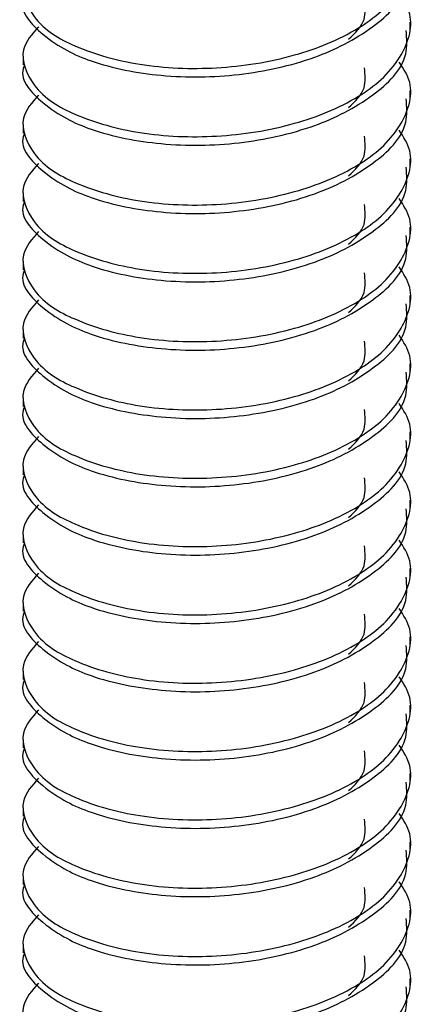
# Model space of a CAD drawing. Units: inches. Extents: x 0.1 to 10.9, y 0.1 to 8.4.
# Drawn here: x 8 to 8.1, y 7.3 to 7.4 of the extents above; entities that cross this region are included whole.
import ezdxf

# ---------------------------------------------------------------- set-up
doc = ezdxf.new("R2010")
doc.units = ezdxf.units.IN
doc.header["$MEASUREMENT"] = 0

msp = doc.modelspace()

# ---------------------------------------------------------------- linework, layer by layer
at = {"color": 7, "linetype": 'Continuous', "lineweight": 25}
for p, q in [((8.060265723378924, 7.40603090367872), (8.060265723378924, 7.406704389231891)), ((8.02956581136026, 7.403998713821418), (8.02956581136026, 7.40332053498913)), ((8.060265723378924, 7.400617206218215), (8.060265723378924, 7.401291865091165)), ((8.02956581136026, 7.398586189680691), (8.02956581136026, 7.397908010848404)), ((8.060265723378924, 7.395204682077489), (8.060265723378924, 7.395879340950439)), ((8.02956581136026, 7.393172492220186), (8.02956581136026, 7.392495486707679)), ((8.060265723378924, 7.389792157936763), (8.060265723378924, 7.390466816809713)), ((8.02956581136026, 7.38775996807946), (8.02956581136026, 7.387082962566953)), ((8.060265723378924, 7.384379633796037), (8.060265723378924, 7.385054292668987)), ((8.02956581136026, 7.382347443938735), (8.02956581136026, 7.381670438426227)), ((8.060265723378924, 7.378967109655312), (8.060265723378924, 7.379641768528261)), ((8.02956581136026, 7.376934919798009), (8.02956581136026, 7.3762579142855)), ((8.060265723378924, 7.373554585514586), (8.060265723378924, 7.374229244387535)), ((8.02956581136026, 7.371522395657283), (8.02956581136026, 7.370845390144775)), ((8.060265723378924, 7.36814206137386), (8.060265723378924, 7.36881554692703)), ((8.02956581136026, 7.366109871516556), (8.02956581136026, 7.365432866004049)), ((8.060265723378924, 7.362729537233133), (8.060265723378924, 7.363403022786304)), ((8.02956581136026, 7.360697347375831), (8.02956581136026, 7.360020341863323)), ((8.060265723378924, 7.357315839772629), (8.060265723378924, 7.357990498645578)), ((8.02956581136026, 7.355284823235105), (8.02956581136026, 7.354606644402818)), ((8.060265723378924, 7.351903315631903), (8.060265723378924, 7.352577974504852)), ((8.02956581136026, 7.3498711257746), (8.02956581136026, 7.349194120262093)), ((8.060265723378924, 7.346490791491177), (8.060265723378924, 7.347165450364127)), ((8.02956581136026, 7.344458601633874), (8.02956581136026, 7.343781596121366)), ((8.060265723378924, 7.341078267350451), (8.060265723378924, 7.341752926223401)), ((8.02956581136026, 7.339046077493149), (8.02956581136026, 7.33836907198064)), ((8.060265723378924, 7.335665743209725), (8.060265723378924, 7.336340402082675)), ((8.02956581136026, 7.333633553352422), (8.02956581136026, 7.332956547839914)), ((8.060265723378924, 7.330253219068999), (8.060265723378924, 7.330927877941948))]:
    msp.add_line(p, q, dxfattribs=at)
for points, knots in [([(8.030797797128256, 7.411753184241113), (8.030278878650417, 7.411170419099462), (8.02907782556571, 7.409821590909813), (8.030429708659387, 7.406511691227603), (8.034023449587542, 7.404462534441104), (8.039033830920292, 7.403123556989279), (8.044979668128912, 7.402888798910661), (8.05089400606416, 7.403816599833938), (8.056004749197744, 7.405844378551462), (8.059500372532888, 7.408739358976494), (8.060739310277851, 7.412301449846197), (8.05973188623071, 7.413841234605436), (8.059386906864422, 7.414368514028601)], [0, 0, 0, 0, 0.05213369300716956, 0.1206650668213678, 0.214991886358197, 0.34220158027848, 0.4870237134336518, 0.6358737986557655, 0.7665105704538019, 0.8729483771890159, 0.956492811098496, 1, 1, 1, 1]), ([(8.029681970018387, 7.408724845891403), (8.029644245233076, 7.408631364608306), (8.02921209614442, 7.407560507585171), (8.031540503124493, 7.405131299575818), (8.035210380905102, 7.403317313512731), (8.040702576043245, 7.402267531267206), (8.046682700258371, 7.402355294344446), (8.052513281730015, 7.403617646828911), (8.057041453787605, 7.405887148061122), (8.060123893143382, 7.408761334785398), (8.05998920391965, 7.410813158578558), (8.059947753718804, 7.411444601139225)], [0, 0, 0, 0, 0.008067282745028168, 0.09241322004710735, 0.2101626439960219, 0.3634563838531146, 0.5307501705203358, 0.6968724479819803, 0.8378300716691611, 0.950092695508635, 1, 1, 1, 1]), ([(8.030797797128258, 7.40634066010039), (8.03027887864199, 7.405757894966657), (8.029077825537772, 7.404409066795337), (8.03042970883805, 7.40109916691903), (8.034023448497237, 7.399050011324713), (8.039033836860634, 7.397711027267626), (8.044979642508393, 7.397476298840255), (8.050894099048257, 7.398403988335232), (8.05600421939186, 7.400432013769168), (8.059501018519336, 7.403326003045114), (8.060739407645796, 7.406888620266583), (8.059731856203832, 7.408428716414164), (8.059386906864422, 7.408955989887875)], [0, 0, 0, 0, 0.05213327569160408, 0.1206641009314089, 0.214990165408549, 0.3421988410509719, 0.4870198149456558, 0.6358687086646571, 0.7665044347520377, 0.8729222670923473, 0.9564931593613198, 1, 1, 1, 1]), ([(8.055374153220095, 7.405346858247538), (8.055892502123317, 7.405831778532641), (8.0568212412, 7.406700622693497), (8.056694030390736, 7.407946635239012), (8.056637818622123, 7.408497221854269)], [0, 0, 0, 0, 0.5581211302908028, 1, 1, 1, 1]), ([(8.029681970018387, 7.403311148430898), (8.029644243187557, 7.403217666522962), (8.029212199008958, 7.402147120356249), (8.031541095981707, 7.399718770641152), (8.035210254358821, 7.397904735287219), (8.04070262235624, 7.396855020596336), (8.046682667647573, 7.396942783570081), (8.052513357562423, 7.398205060417913), (8.0570409778395, 7.400474670260023), (8.060124183595855, 7.40334821800927), (8.059989291071053, 7.405400208983361), (8.059947753718806, 7.406032076998502)], [0, 0, 0, 0, 0.008067447789344774, 0.0923876662000084, 0.210139499122777, 0.363436375136285, 0.5307335843795539, 0.6968592604499521, 0.837819767915402, 0.9500599648654265, 1, 1, 1, 1]), ([(8.030797797128258, 7.400928135959663), (8.03027887864199, 7.400345370825933), (8.029077825537772, 7.39899654265461), (8.03042970883805, 7.395686642778304), (8.034023448497237, 7.393637487183987), (8.039033836860634, 7.392298503126902), (8.044979642508393, 7.392063774699526), (8.050894099048257, 7.392991464194509), (8.05600421939186, 7.39501948962844), (8.059501018519336, 7.397913478904388), (8.060739407645796, 7.401476096125858), (8.059731856203832, 7.403016192273438), (8.059386906864422, 7.403543465747148)], [0, 0, 0, 0, 0.05213327569160408, 0.1206641009314089, 0.214990165408549, 0.3421988410509719, 0.4870198149456558, 0.6358687086646571, 0.7665044347520377, 0.8729222670923473, 0.9564931593613198, 1, 1, 1, 1]), ([(8.055374153220095, 7.399934334106812), (8.055892502123317, 7.400419254391915), (8.0568212412, 7.401288098552769), (8.056694030390736, 7.402534111098286), (8.056637818622123, 7.403084697713543)], [0, 0, 0, 0, 0.5581211302908028, 1, 1, 1, 1]), ([(8.029681970018387, 7.397898624290172), (8.029644243187557, 7.397805142382236), (8.029212199008958, 7.396734596215525), (8.031541095981707, 7.394306246500426), (8.035210254358821, 7.392492211146496), (8.04070262235624, 7.391442496455608), (8.046682667647573, 7.391530259429357), (8.052513357562423, 7.39279253627719), (8.0570409778395, 7.395062146119297), (8.060124183595855, 7.397935693868546), (8.059989291071053, 7.399987684842636), (8.059947753718806, 7.400619552857775)], [0, 0, 0, 0, 0.008067447789344774, 0.0923876662000084, 0.210139499122777, 0.363436375136285, 0.5307335843795539, 0.6968592604499521, 0.837819767915402, 0.9500599648654265, 1, 1, 1, 1]), ([(8.030797797128256, 7.395514438499156), (8.030278921742461, 7.394932069182787), (8.029077661979457, 7.393583813231331), (8.03042983946187, 7.390274053459169), (8.034023393575966, 7.388224990290035), (8.039033856708535, 7.386885970001224), (8.044979633256542, 7.386651251196709), (8.050894113772351, 7.387578947150105), (8.056004179236151, 7.389606942563994), (8.05950083107999, 7.392500772524166), (8.060739036650538, 7.396062939465179), (8.059731912661327, 7.397603275746184), (8.059386906864423, 7.398130941606425)], [0, 0, 0, 0, 0.05211120770038239, 0.1206437975780478, 0.214972290908832, 0.3421842421173152, 0.4870089450868008, 0.6358616715977238, 0.7665007614961689, 0.8729213340476948, 0.9564672504217501, 1, 1, 1, 1]), ([(8.055374153220095, 7.394521809966086), (8.055892502123317, 7.395006730251189), (8.0568212412, 7.395875574412043), (8.056694030390736, 7.39712158695756), (8.056637818622123, 7.397672173572817)], [0, 0, 0, 0, 0.5581211302908028, 1, 1, 1, 1]), ([(8.029681970018387, 7.392486100149446), (8.029644245385446, 7.392392619150359), (8.02921209804222, 7.391321765380611), (8.031540202617391, 7.388892487852528), (8.035210823609743, 7.387080048717245), (8.040702467739175, 7.38603030964439), (8.04668289388982, 7.386115756413213), (8.052513191158967, 7.387380412785999), (8.057040995663636, 7.389649535181316), (8.060124182045117, 7.392523177279424), (8.059989290705959, 7.394575162479805), (8.059947753718804, 7.395207028717047)], [0, 0, 0, 0, 0.008067296196577204, 0.09241337413876377, 0.210147652741132, 0.3634416482032809, 0.5307353379658223, 0.6968649566682444, 0.8378228153909939, 0.9500609032722607, 1, 1, 1, 1]), ([(8.030797797128256, 7.39010191435843), (8.030278980342626, 7.389519559214658), (8.02907759065415, 7.388171037956024), (8.03042916828355, 7.384860569535997), (8.034023920515306, 7.382812805567894), (8.039033776520398, 7.381473192861653), (8.044979484009415, 7.381239295937375), (8.05089455752694, 7.382164495631341), (8.056003920874042, 7.384194698913258), (8.059500857631035, 7.387088176494947), (8.060739033889655, 7.3906504227997), (8.059731911956868, 7.392190753512824), (8.059386906864422, 7.392718417465697)], [0, 0, 0, 0, 0.05211033338392738, 0.1206684496813009, 0.2149790957568549, 0.3421889126163732, 0.4870111857319658, 0.6358569128521796, 0.766504679122251, 0.8729234661604135, 0.9564679808097216, 1, 1, 1, 1]), ([(8.055374153220095, 7.38910928582536), (8.055892502123317, 7.389594206110464), (8.0568212412, 7.390463050271317), (8.056694030390736, 7.391709062816834), (8.056637818622123, 7.39225964943209)], [0, 0, 0, 0, 0.5581211302908028, 1, 1, 1, 1]), ([(8.029681970018387, 7.387073576008721), (8.029644245383905, 7.386980095014841), (8.029212098023073, 7.385909241304782), (8.031540203935085, 7.383479959248552), (8.035210816030833, 7.381667550247474), (8.040702506512018, 7.380617654174104), (8.046682649710174, 7.380703764100335), (8.052513742733971, 7.381966041943105), (8.05704068696104, 7.384237219815407), (8.060124195819924, 7.387110622783021), (8.059989293949002, 7.389162631192362), (8.059947753718804, 7.389794504576321)], [0, 0, 0, 0, 0.00806723391957232, 0.09241266073640288, 0.2101460304669428, 0.3634388425473649, 0.5307312408549155, 0.6968525128979847, 0.8378240673481642, 0.9500612887864769, 1, 1, 1, 1]), ([(8.030797797128258, 7.384689390217707), (8.030278980344505, 7.384107035074732), (8.029077590660368, 7.382758513817942), (8.030429168243742, 7.379448045378334), (8.034023920758164, 7.377400281530502), (8.039033775196945, 7.376060668157802), (8.044979489717322, 7.375826774225347), (8.050894536811107, 7.37675196267608), (8.056003982496422, 7.378782200992708), (8.059500690240146, 7.381675581129795), (8.060739287807484, 7.385237684456865), (8.05973188049883, 7.386777447886185), (8.059386906864423, 7.387304720005194)], [0, 0, 0, 0, 0.05211162513950923, 0.1206714409141967, 0.2149844248428325, 0.3421973950882595, 0.4870232581824135, 0.6358726750180129, 0.766523679896828, 0.8729451049350424, 0.9564916905573443, 1, 1, 1, 1]), ([(8.055374153220095, 7.383696761684634), (8.055892502123317, 7.384181681969737), (8.0568212412, 7.385050526130594), (8.056694030390736, 7.386296538676108), (8.056637818622123, 7.386847125291365)], [0, 0, 0, 0, 0.5581211302908028, 1, 1, 1, 1]), ([(8.029681970018387, 7.381661051867995), (8.029644245383905, 7.381567570874113), (8.029212098023073, 7.380496717164056), (8.031540203935085, 7.378067435107823), (8.035210816030833, 7.376255026106749), (8.040702506512018, 7.375205130033378), (8.046682649710174, 7.375291239959606), (8.052513742733971, 7.376553517802379), (8.05704068696104, 7.378824695674681), (8.060124195819924, 7.381698098642295), (8.059989293949002, 7.383750107051636), (8.059947753718804, 7.384381980435595)], [0, 0, 0, 0, 0.00806723391957232, 0.09241266073640288, 0.2101460304669428, 0.3634388425473649, 0.5307312408549155, 0.6968525128979847, 0.8378240673481642, 0.9500612887864769, 1, 1, 1, 1]), ([(8.030797797128258, 7.379276866076981), (8.030278886174752, 7.378694111018643), (8.02907785050534, 7.377345306167128), (8.03042944691473, 7.374035409757465), (8.034023942173478, 7.371987644298645), (8.039033787580374, 7.370648621546584), (8.044979583794891, 7.370412204784882), (8.050894420611884, 7.371339894664944), (8.05600399399979, 7.373369579323967), (8.059500688055785, 7.376263075508547), (8.060739288034467, 7.379825158391701), (8.05973188055673, 7.381364923254561), (8.059386906864422, 7.381892195864466)], [0, 0, 0, 0, 0.05213490319532878, 0.1206678678398009, 0.2149806120175555, 0.3421932588777981, 0.4870200601536585, 0.6358736006577644, 0.7665242734116458, 0.8729454279183877, 0.9564918011588235, 1, 1, 1, 1]), ([(8.055374153220095, 7.378284237543908), (8.05589253485465, 7.378769145043921), (8.05682102760752, 7.379637681021207), (8.056693948776463, 7.38088326078879), (8.056637818622125, 7.381433427830862)], [0, 0, 0, 0, 0.5583044487439512, 0.9999999999999999, 0.9999999999999999, 0.9999999999999999, 0.9999999999999999]), ([(8.029681970018387, 7.376248527727268), (8.029644245397414, 7.376155046813329), (8.0292120981913, 7.375084194019011), (8.031540192363337, 7.37265484248136), (8.03521094891684, 7.370842863128678), (8.040702340342003, 7.369790569681557), (8.046682666729955, 7.369879279257238), (8.052513737869974, 7.371140866791792), (8.057040687922935, 7.373412196623525), (8.060124195736245, 7.376285572318825), (8.059989293929299, 7.378337582397021), (8.059947753718806, 7.378969456294872)], [0, 0, 0, 0, 0.008067179083457669, 0.09241203257174199, 0.2101446020229513, 0.3634427936519532, 0.5307344306564925, 0.6968545735089109, 0.8378251697208144, 0.9500616282392461, 1, 1, 1, 1]), ([(8.030797797128258, 7.373864341936255), (8.03027888619874, 7.373281586831827), (8.029077850584855, 7.37193278187364), (8.03042944640626, 7.368622886593532), (8.034023945276173, 7.366575114197477), (8.039033770672454, 7.365236129886875), (8.044979656718214, 7.364999540554591), (8.05089400445763, 7.365927855182306), (8.056004749524373, 7.367955516392228), (8.059500372470866, 7.370850520441485), (8.060739310284301, 7.374412607149635), (8.05973188623235, 7.375952392200656), (8.059386906864422, 7.37647967172374)], [0, 0, 0, 0, 0.05213447285004123, 0.1206668717921418, 0.2149788374694577, 0.3421904342584479, 0.4870160400677855, 0.635868351866825, 0.7665070777975802, 0.8729464766848186, 0.9564921602953557, 1, 1, 1, 1]), ([(8.055374153220095, 7.372870540083404), (8.055892555281986, 7.37335585376296), (8.056820894365261, 7.374224939149569), (8.056693897875551, 7.375470768817589), (8.056637818622123, 7.376020903690134)], [0, 0, 0, 0, 0.5584188700368099, 1, 1, 1, 1]), ([(8.029681970018387, 7.370836003586542), (8.029644245397414, 7.370742522672603), (8.0292120981913, 7.369671669878286), (8.031540192363337, 7.367242318340637), (8.03521094891684, 7.365430338987952), (8.040702340342003, 7.364378045540829), (8.046682666729955, 7.364466755116512), (8.052513737869974, 7.365728342651064), (8.057040687922935, 7.367999672482801), (8.060124195736245, 7.370873048178097), (8.059989293929299, 7.372925058256295), (8.059947753718806, 7.373556932154146)], [0, 0, 0, 0, 0.008067179083457669, 0.09241203257174199, 0.2101446020229513, 0.3634427936519532, 0.5307344306564925, 0.6968545735089109, 0.8378251697208144, 0.9500616282392461, 1, 1, 1, 1]), ([(8.030797797128256, 7.368451817795527), (8.030278878650417, 7.367869052653876), (8.02907782556571, 7.366520224464226), (8.030429708659387, 7.363210324782017), (8.034023449587542, 7.361161167995516), (8.039033830920292, 7.359822190543694), (8.044979668128912, 7.359587432465075), (8.05089400606416, 7.360515233388352), (8.056004749197744, 7.362543012105874), (8.059500372532888, 7.365437992530909), (8.060739310277851, 7.369000083400608), (8.05973188623071, 7.370539868159852), (8.059386906864422, 7.371067147583014)], [0, 0, 0, 0, 0.05213369300716956, 0.1206650668213678, 0.214991886358197, 0.34220158027848, 0.4870237134336518, 0.6358737986557655, 0.7665105704538019, 0.8729483771890159, 0.956492811098496, 1, 1, 1, 1]), ([(8.055374153220095, 7.367458015942677), (8.055892555281986, 7.367943329622231), (8.056820894365261, 7.368812415008845), (8.056693897875551, 7.370058244676863), (8.056637818622123, 7.370608379549408)], [0, 0, 0, 0, 0.5584188700368099, 1, 1, 1, 1]), ([(8.029681970018387, 7.365423479445816), (8.029644245398275, 7.365329998530549), (8.029212098202052, 7.364259145721023), (8.031540191624961, 7.361829795338142), (8.035210953163705, 7.360017808300335), (8.040702318614978, 7.358965554894215), (8.04668275491611, 7.359054095029154), (8.052513251600516, 7.360316248681814), (8.05704151028524, 7.362585771291928), (8.060124093522134, 7.365460308362747), (8.05998926502642, 7.367512556983919), (8.059947753718804, 7.368144408013418)], [0, 0, 0, 0, 0.008067098904475295, 0.09241111409668969, 0.2101425134142609, 0.3634391814260383, 0.530729155733732, 0.6968476475326821, 0.8378020590196351, 0.9500621245723245, 1, 1, 1, 1]), ([(8.030797797128256, 7.363039293654801), (8.030278878650417, 7.36245652851315), (8.02907782556571, 7.3611077003235), (8.030429708659387, 7.357797800641293), (8.034023449587542, 7.35574864385479), (8.039033830920292, 7.354409666402966), (8.044979668128912, 7.354174908324349), (8.05089400606416, 7.355102709247626), (8.056004749197744, 7.357130487965148), (8.059500372532888, 7.360025468390184), (8.060739310277851, 7.363587559259882), (8.05973188623071, 7.365127344019125), (8.059386906864422, 7.365654623442288)], [0, 0, 0, 0, 0.05213369300716956, 0.1206650668213678, 0.214991886358197, 0.34220158027848, 0.4870237134336518, 0.6358737986557655, 0.7665105704538019, 0.8729483771890159, 0.956492811098496, 1, 1, 1, 1]), ([(8.055374153220095, 7.362045491801951), (8.055892502123317, 7.362530412087055), (8.0568212412, 7.363399256247911), (8.056694030390736, 7.364645268793425), (8.056637818622123, 7.365195855408682)], [0, 0, 0, 0, 0.5581211302908028, 1, 1, 1, 1]), ([(8.029681970018387, 7.360009781985312), (8.029644265095733, 7.359916694078024), (8.02921088204918, 7.358846735090774), (8.031541446801869, 7.356417126347001), (8.035209997950334, 7.354603537625887), (8.040702701389804, 7.353553603138117), (8.046682665497238, 7.353641414169503), (8.052513289542354, 7.35490375390271), (8.057041452242132, 7.357173257937696), (8.060123893277725, 7.360047444158845), (8.059989203951265, 7.362099267982778), (8.059947753718804, 7.362730710552913)], [0, 0, 0, 0, 0.008037724647949666, 0.0923861753315915, 0.2101391080355289, 0.3634374158145839, 0.5307361875840211, 0.6968634152386765, 0.837825239250186, 0.9500912083463251, 1, 1, 1, 1]), ([(8.030797797128258, 7.357626769514077), (8.03027887864199, 7.357044004380344), (8.029077825537772, 7.355695176209024), (8.03042970883805, 7.352385276332718), (8.034023448497237, 7.3503361207384), (8.039033836860634, 7.348997136681315), (8.044979642508393, 7.34876240825394), (8.050894099048257, 7.349690097748923), (8.05600421939186, 7.351718123182854), (8.059501018519336, 7.354612112458802), (8.060739407645796, 7.358174729680269), (8.059731856203832, 7.359714825827854), (8.059386906864422, 7.360242099301562)], [0, 0, 0, 0, 0.05213327569160408, 0.1206641009314089, 0.214990165408549, 0.3421988410509719, 0.4870198149456558, 0.6358687086646571, 0.7665044347520377, 0.8729222670923473, 0.9564931593613198, 1, 1, 1, 1]), ([(8.055374153220095, 7.356632967661225), (8.055892502123317, 7.357117887946329), (8.0568212412, 7.357986732107185), (8.056694030390736, 7.3592327446527), (8.056637818622123, 7.359783331267956)], [0, 0, 0, 0, 0.5581211302908028, 1, 1, 1, 1]), ([(8.029681970018387, 7.354597257844586), (8.029644243187557, 7.354503775936649), (8.029212199008958, 7.353433229769936), (8.031541095981707, 7.351004880054842), (8.035210254358821, 7.349190844700908), (8.04070262235624, 7.348141130010023), (8.046682667647573, 7.348228892983771), (8.052513357562423, 7.349491169831603), (8.0570409778395, 7.351760779673711), (8.060124183595855, 7.354634327422957), (8.059989291071053, 7.356686318397049), (8.059947753718806, 7.357318186412189)], [0, 0, 0, 0, 0.008067447789344774, 0.0923876662000084, 0.210139499122777, 0.363436375136285, 0.5307335843795539, 0.6968592604499521, 0.837819767915402, 0.9500599648654265, 1, 1, 1, 1]), ([(8.030797797128256, 7.35221307205357), (8.030278921743678, 7.351630702737905), (8.029077661983479, 7.350282446788068), (8.030429839436106, 7.346972686998691), (8.034023393733218, 7.344923623935345), (8.039033855851775, 7.343584603060402), (8.044979636951718, 7.343349886887053), (8.050894100361514, 7.344277572952625), (8.056004219124915, 7.346305599175388), (8.059501018570046, 7.34919958829276), (8.06073940764053, 7.352762205542176), (8.059731856202493, 7.354302301687799), (8.059386906864422, 7.354829575160836)], [0, 0, 0, 0, 0.05211108580475211, 0.1206435153748061, 0.2149717880576403, 0.3421834416990231, 0.4870078059026419, 0.63586018422557, 0.7664989685403432, 0.8729192921588019, 0.9564921408511787, 1, 1, 1, 1]), ([(8.055374153220095, 7.3512204435205), (8.055892502123317, 7.351705363805602), (8.0568212412, 7.352574207966459), (8.056694030390736, 7.353820220511974), (8.056637818622123, 7.35437080712723)], [0, 0, 0, 0, 0.5581211302908028, 1, 1, 1, 1]), ([(8.029681970018387, 7.34918473370386), (8.02964424538432, 7.349091252724555), (8.029212098028246, 7.348020399181476), (8.031540203579489, 7.345591104456314), (8.035210818076063, 7.343778779765355), (8.040702500757897, 7.342728443531912), (8.046682701369265, 7.342816413862499), (8.052513349983649, 7.344078635572987), (8.057040979338366, 7.346348257534014), (8.060124183465453, 7.349221803108136), (8.059989291040354, 7.351273794215337), (8.059947753718804, 7.351905662271461)], [0, 0, 0, 0, 0.00806735015417313, 0.09241399223972081, 0.2101490583003001, 0.3634440790595577, 0.5307392636114784, 0.6968629291688468, 0.8378217306792413, 0.9500605692577981, 1, 1, 1, 1]), ([(8.030797797128256, 7.346800547912844), (8.030278980342626, 7.346218192769071), (8.02907759065415, 7.344869671510438), (8.03042916828355, 7.341559203090413), (8.034023920515306, 7.339511439122306), (8.039033776520398, 7.338171826416067), (8.044979484009415, 7.337937929491787), (8.05089455752694, 7.338863129185757), (8.056003920874042, 7.340893332467669), (8.059500857631035, 7.343786810049363), (8.060739033889655, 7.347349056354112), (8.059731911956868, 7.348889387067238), (8.059386906864422, 7.349417051020111)], [0, 0, 0, 0, 0.05211033338392738, 0.1206684496813009, 0.2149790957568549, 0.3421889126163732, 0.4870111857319658, 0.6358569128521796, 0.766504679122251, 0.8729234661604135, 0.9564679808097216, 1, 1, 1, 1]), ([(8.055374153220095, 7.345807919379774), (8.055892502123317, 7.346292839664877), (8.0568212412, 7.347161683825733), (8.056694030390736, 7.348407696371248), (8.056637818622123, 7.348958282986504)], [0, 0, 0, 0, 0.5581211302908028, 1, 1, 1, 1]), ([(8.029681970018387, 7.343772209563133), (8.029644245383905, 7.343678728569254), (8.029212098023073, 7.342607874859194), (8.031540203935085, 7.340178592802967), (8.035210816030833, 7.338366183801885), (8.040702506512018, 7.337316287728518), (8.046682649710174, 7.337402397654746), (8.052513742733971, 7.338664675497517), (8.05704068696104, 7.340935853369823), (8.060124195819924, 7.343809256337435), (8.059989293949002, 7.345861264746775), (8.059947753718804, 7.346493138130735)], [0, 0, 0, 0, 0.00806723391957232, 0.09241266073640288, 0.2101460304669428, 0.3634388425473649, 0.5307312408549155, 0.6968525128979847, 0.8378240673481642, 0.9500612887864769, 1, 1, 1, 1]), ([(8.030797797128258, 7.341388023772121), (8.030278980344505, 7.340805668629147), (8.029077590660368, 7.339457147372356), (8.030429168243742, 7.336146678932749), (8.034023920758164, 7.334098915084915), (8.039033775196945, 7.332759301712214), (8.044979489717322, 7.332525407779761), (8.050894536811107, 7.333450596230493), (8.056003982496422, 7.335480834547122), (8.059500690240146, 7.338374214684209), (8.060739287807484, 7.341936318011278), (8.05973188049883, 7.343476081440599), (8.059386906864423, 7.344003353559607)], [0, 0, 0, 0, 0.05211162513950923, 0.1206714409141967, 0.2149844248428325, 0.3421973950882595, 0.4870232581824135, 0.6358726750180129, 0.766523679896828, 0.8729451049350424, 0.9564916905573443, 1, 1, 1, 1]), ([(8.055374153220095, 7.340395395239048), (8.055892502123317, 7.340880315524151), (8.0568212412, 7.341749159685009), (8.056694030390736, 7.342995172230522), (8.056637818622123, 7.343545758845779)], [0, 0, 0, 0, 0.5581211302908028, 1, 1, 1, 1]), ([(8.029681970018387, 7.338359685422408), (8.029644245383905, 7.338266204428528), (8.029212098023073, 7.337195350718468), (8.031540203935085, 7.33476606866224), (8.035210816030833, 7.332953659661161), (8.040702506512018, 7.331903763587792), (8.046682649710174, 7.331989873514019), (8.052513742733971, 7.333252151356793), (8.05704068696104, 7.335523329229097), (8.060124195819924, 7.338396732196706), (8.059989293949002, 7.34044874060605), (8.059947753718804, 7.341080613990009)], [0, 0, 0, 0, 0.00806723391957232, 0.09241266073640288, 0.2101460304669428, 0.3634388425473649, 0.5307312408549155, 0.6968525128979847, 0.8378240673481642, 0.9500612887864769, 1, 1, 1, 1]), ([(8.030797797128258, 7.335975499631394), (8.030278980344505, 7.335393144488421), (8.029077590660368, 7.334044623231632), (8.030429168243742, 7.330734154792023), (8.034023920758164, 7.328686390944188), (8.039033775196945, 7.327346777571489), (8.044979489717322, 7.327112883639034), (8.050894536811107, 7.328038072089768), (8.056003982496422, 7.330068310406396), (8.059500690240146, 7.332961690543483), (8.060739287807484, 7.336523793870552), (8.05973188049883, 7.33806355729987), (8.059386906864423, 7.338590829418882)], [0, 0, 0, 0, 0.05211162513950923, 0.1206714409141967, 0.2149844248428325, 0.3421973950882595, 0.4870232581824135, 0.6358726750180129, 0.766523679896828, 0.8729451049350424, 0.9564916905573443, 1, 1, 1, 1]), ([(8.055374153220095, 7.334982871098322), (8.055892502123317, 7.335467791383428), (8.0568212412, 7.336336635544283), (8.056694030390736, 7.337582648089796), (8.056637818622123, 7.338133234705053)], [0, 0, 0, 0, 0.5581211302908028, 1, 1, 1, 1]), ([(8.029681970018387, 7.332947161281682), (8.029644245397414, 7.332853680367743), (8.0292120981913, 7.331782827573424), (8.031540192363337, 7.329353476035775), (8.03521094891684, 7.327541496683092), (8.040702340342003, 7.326489203235969), (8.046682666729955, 7.326577912811651), (8.052513737869974, 7.327839500346205), (8.057040687922935, 7.330110830177938), (8.060124195736245, 7.332984205873236), (8.059989293929299, 7.335036215951434), (8.059947753718806, 7.335668089849285)], [0, 0, 0, 0, 0.008067179083457669, 0.09241203257174199, 0.2101446020229513, 0.3634427936519532, 0.5307344306564925, 0.6968545735089109, 0.8378251697208144, 0.9500616282392461, 1, 1, 1, 1]), ([(8.030797797128258, 7.330562975490668), (8.030278886174752, 7.329980220432327), (8.02907785050534, 7.328631415580816), (8.03042944691473, 7.325321519171155), (8.034023942173478, 7.323273753712333), (8.039033787580374, 7.321934730960269), (8.044979583794891, 7.321698314198568), (8.050894420611884, 7.322626004078631), (8.05600399399979, 7.324655688737654), (8.059500688055785, 7.327549184922232), (8.060739288034467, 7.331111267805388), (8.05973188055673, 7.332651032668249), (8.059386906864422, 7.333178305278153)], [0, 0, 0, 0, 0.05213490319532878, 0.1206678678398009, 0.2149806120175555, 0.3421932588777981, 0.4870200601536585, 0.6358736006577644, 0.7665242734116458, 0.8729454279183877, 0.9564918011588235, 1, 1, 1, 1]), ([(8.055374153220095, 7.329569173637817), (8.055892555281986, 7.330054487317373), (8.056820894365261, 7.330923572703985), (8.056693897875551, 7.332169402372005), (8.056637818622123, 7.332719537244548)], [0, 0, 0, 0, 0.5584188700368099, 1, 1, 1, 1]), ([(8.029681970018387, 7.327534637140956), (8.029644245397414, 7.327441156227017), (8.0292120981913, 7.326370303432698), (8.031540192363337, 7.323940951895049), (8.03521094891684, 7.322128972542366), (8.040702340342003, 7.321076679095243), (8.046682666729955, 7.321165388670925), (8.052513737869974, 7.322426976205477), (8.057040687922935, 7.324698306037215), (8.060124195736245, 7.32757168173251), (8.059989293929299, 7.329623691810709), (8.059947753718806, 7.330255565708559)], [0, 0, 0, 0, 0.008067179083457669, 0.09241203257174199, 0.2101446020229513, 0.3634427936519532, 0.5307344306564925, 0.6968545735089109, 0.8378251697208144, 0.9500616282392461, 1, 1, 1, 1])]:
    msp.add_open_spline(points, degree=3, knots=knots, dxfattribs=at)

doc.saveas('drawing.dxf')
